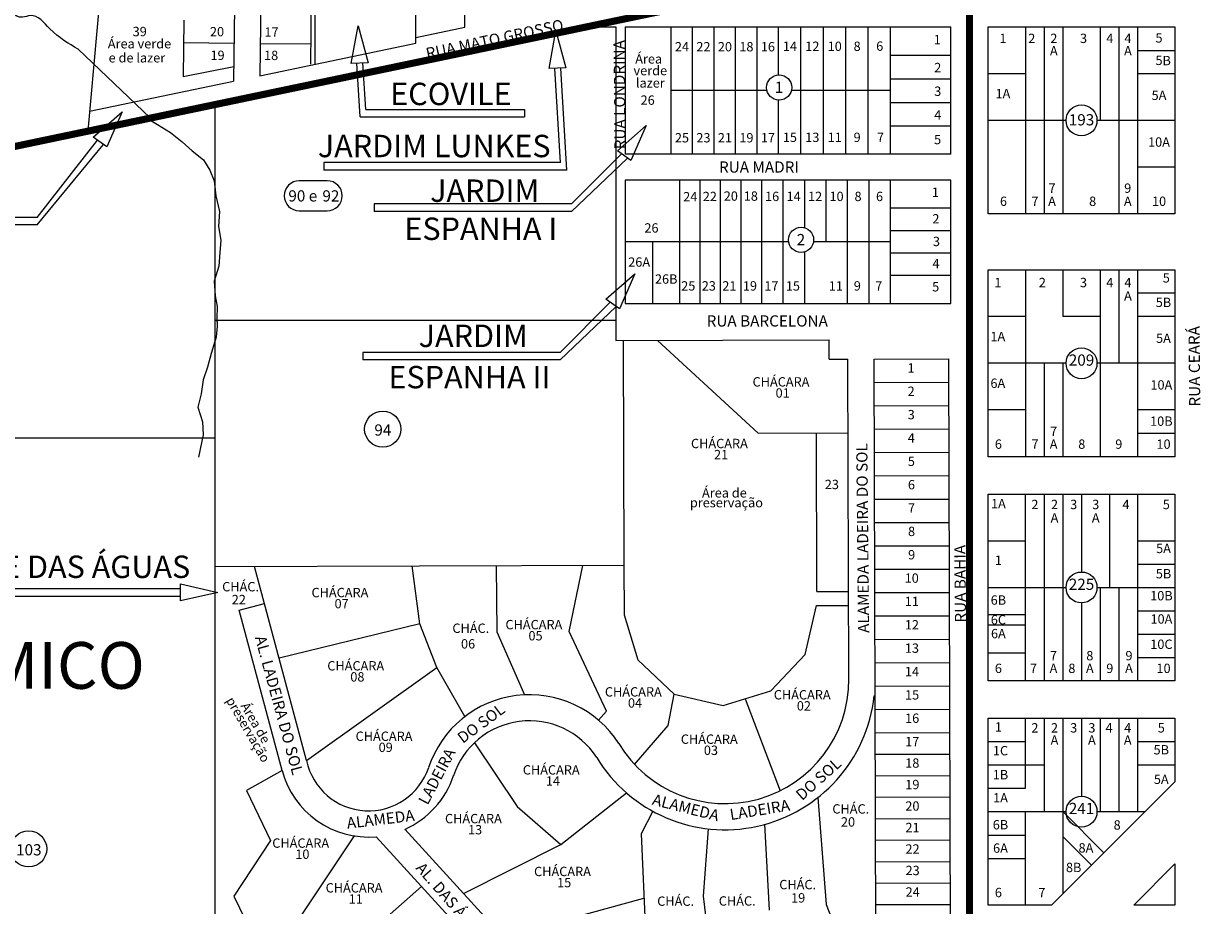
# Model space of a CAD drawing. Units: millimetres. Extents: x 2890 to 9063, y -132 to 4549.
# Drawn here: x 4673 to 5308, y 921 to 1393 of the extents above; entities that cross this region are included whole.
import ezdxf
from ezdxf.enums import TextEntityAlignment as Align
from ezdxf.lldxf.tags import DXFTag

# ---------------------------------------------------------------- set-up
doc = ezdxf.new("R2010")
doc.units = ezdxf.units.MM
doc.linetypes.add('CONTÍNUO', pattern=[0])
for name, color, linetype in [('001pena01cor007', 30, 'CONTINUOUS'), ('3', 3, 'CONTINUOUS'), ('LOCAL_LOTEAM', 1, 'CONTINUOUS'), ('LOTES', 1, 'CONTINUOUS'), ('RIO', 4, 'CONTINUOUS'), ('TEXTO BAIRROS', 10, 'CONTINUOUS'), ('TEXTO LOTEAMENTO', 2, 'CONTINUOUS'), ('TEXTO LOTES', 2, 'CONTÍNUO'), ('TEXTO QUADRAS', 2, 'CONTÍNUO'), ('TEXTO RUAS', 2, 'CONTINUOUS')]:
    doc.layers.add(name, color=color, linetype=linetype)
doc.styles.get("Standard").update_dxf_attribs({"font": 'arial.ttf'})
tags = doc.linetypes.add('Tracejado', pattern=[25, 15, -10]).pattern_tags.tags
tags[6:7] = [DXFTag(74, 4), DXFTag(75, 0), DXFTag(340, '0'), DXFTag(46, 1.0), DXFTag(50, 0.0), DXFTag(44, 0.0), DXFTag(45, 0.0)]
tags[4:5] = [DXFTag(74, 4), DXFTag(75, 0), DXFTag(340, '0'), DXFTag(46, 1.0), DXFTag(50, 0.0), DXFTag(44, 0.0), DXFTag(45, 0.0)]

msp = doc.modelspace()

# ---------------------------------------------------------------- linework, layer by layer
at = {"layer": '001pena01cor007', "linetype": 'Tracejado', "const_width": 3.8}
for points in [[(4763.23, 2606.93), (4763.23, 2093.88), (5179.77, 2180.97), (5179.77, 791.58), (5673.77, 791.58), (5673.77, 571.51), (5390.26, 571.51), (5387.93, 365.37)], [(4294.96, 1249.5), (5022.36, 1401.58), (6644.77, 1401.58)]]:
    msp.add_lwpolyline(points, dxfattribs=at)
at = {"layer": '3'}
for p, q in [((4909.69, 1391.49), (4909.29, 1607.89)), ((4883.32, 1382.96), (4883.32, 1602.46)), ((4829.48, 1591.2), (4826.96, 1371.69)), ((4829.48, 1371.71), (4829.48, 1591.2)), ((4728.83, 1570.16), (4707.8, 1335.93)), ((4786.31, 1402.33), (4785.85, 1362.58)), ((4800.36, 1406.83), (4799.89, 1365.52)), ((4304.96, 1251.71), (4973.97, 1391.58)), ((4883.32, 1385.98), (4909.69, 1391.49)), ((4973.97, 1391.58), (4990.47, 1391.58)), ((4990.47, 1391.58), (4990.47, 1223.74)), ((4995.47, 1391.58), (4995.47, 1323.53)), ((4995.47, 1391.58), (5169.77, 1391.58)), ((5169.77, 1323.53), (5169.77, 1391.58)), ((5189.77, 1291.58), (5189.77, 1391.58)), ((5189.77, 1391.58), (5289.77, 1391.58)), ((5289.77, 1391.58), (5289.77, 1291.58)), ((4799.89, 1365.52), (4883.32, 1382.96)), ((4708.74, 1346.46), (4785.85, 1362.58)), ((4775.98, 875.97), (4775.98, 1350.07)), ((5169.77, 1323.53), (4995.47, 1323.53)), ((5169.77, 1309.53), (4995.47, 1309.53)), ((4995.47, 1309.53), (4995.47, 1243.63)), ((5169.77, 1243.63), (5169.77, 1309.53)), ((5289.77, 1291.58), (5189.77, 1291.58)), ((5189.77, 1161.58), (5189.77, 1261.58)), ((5189.77, 1261.58), (5289.77, 1261.58)), ((5289.77, 1261.58), (5289.77, 1161.58)), ((4995.47, 1243.63), (5169.77, 1243.63)), ((4775.98, 1234.58), (4990.47, 1234.58)), ((4990.47, 1223.74), (5104.7, 1224.09)), ((5104.73, 1213.73), (5104.7, 1224.09)), ((4994.4, 1223.75), (4994.77, 1103.45)), ((5104.73, 1213.73), (5114.73, 1213.76)), ((5115.26, 1042.45), (5114.73, 1213.76)), ((5128.73, 1213.81), (5168.73, 1213.93)), ((5129.77, 875.81), (5128.73, 1213.81)), ((5169.77, 875.93), (5168.73, 1213.93)), ((4775.98, 1171.58), (4397.96, 1171.58)), ((5289.77, 1161.58), (5189.77, 1161.58)), ((5189.77, 1041.58), (5189.77, 1141.58)), ((5189.77, 1141.58), (5289.77, 1141.58)), ((5289.77, 1141.58), (5289.77, 1041.58)), ((4775.96, 1102.78), (4994.77, 1103.45)), ((4824.92, 998.94), (4796.99, 1102.84)), ((4788.8, 1079.36), (4802.32, 1082.99)), ((4811.84, 993.69), (4788.8, 1079.36)), ((5289.77, 1041.58), (5189.77, 1041.58)), ((5128.78, 1033.54), (5129.28, 1033.54)), ((5189.77, 921.58), (5189.77, 1021.58)), ((5189.77, 1021.58), (5289.77, 1021.58)), ((5289.77, 1021.58), (5289.77, 987.58)), ((5223.77, 921.58), (5289.77, 987.58)), ((4862.14, 958.19), (4917.13, 898.03)), ((4877.51, 962.13), (4930, 904.7)), ((5267.77, 921.58), (5289.77, 943.58)), ((5289.77, 943.58), (5289.77, 921.58)), ((5223.77, 921.58), (5189.77, 921.58)), ((5289.77, 921.58), (5267.77, 921.58))]:
    msp.add_line(p, q, dxfattribs=at)
for centre, radius, start, end in [((5048.92, 1042.24), 66.34, 211.06018, 0.17567), ((4944.23, 977.35), 56.85, 32.64425, 161.69665), ((5048.92, 1042.24), 80.34, 211.21451, 353.77988), ((4944.23, 977.35), 42.85, 32.87251, 161.71195), ((4858.09, 1005.91), 33.9, 191.86426, 341.72471), ((4858.09, 1005.91), 47.9, 194.81412, 274.84887), ((4858.09, 1005.91), 47.9, 293.913, 341.70597)]:
    msp.add_arc(centre, radius, start, end, dxfattribs=at)
at = {"layer": 'LOCAL_LOTEAM'}
for p, q in [((4848.82, 1372.09), (4852.46, 1392.27)), ((4852.46, 1392.27), (4857.81, 1372.48)), ((4954.78, 1369.28), (4958.42, 1389.45)), ((4958.42, 1389.45), (4963.77, 1369.67)), ((4857.81, 1372.48), (4848.82, 1372.09)), ((4853.62, 1343.41), (4851.89, 1372.19)), ((4856.57, 1347.41), (4855.07, 1372.33)), ((4963.77, 1369.67), (4954.78, 1369.28)), ((4960.88, 1319.03), (4957.85, 1369.38)), ((4964.31, 1315.03), (4961.03, 1369.51)), ((4710.69, 1332.67), (4726.1, 1346.19)), ((4726.1, 1346.19), (4717.96, 1327.37)), ((4856.57, 1347.41), (4941.51, 1347.41)), ((4941.51, 1347.41), (4941.51, 1343.41)), ((4853.62, 1343.41), (4941.51, 1343.41)), ((4991.3, 1325.37), (5006.71, 1338.89)), ((5006.71, 1338.89), (4998.58, 1320.07)), ((4717.96, 1327.37), (4710.69, 1332.67)), ((4680.76, 1289.68), (4712.94, 1331.03)), ((4680.77, 1285.68), (4715.95, 1328.56)), ((4966.79, 1296.84), (4993.55, 1323.73)), ((4966.81, 1292.84), (4996.56, 1321.27)), ((4998.58, 1320.07), (4991.3, 1325.37)), ((4834.14, 1319.03), (4834.14, 1315.03)), ((4960.88, 1319.03), (4834.14, 1319.03)), ((4964.31, 1315.03), (4834.14, 1315.03)), ((4966.79, 1296.84), (4861.18, 1296.84)), ((4861.18, 1296.84), (4861.18, 1292.84)), ((4680.76, 1289.68), (4602.55, 1289.68)), ((4966.81, 1292.84), (4861.18, 1292.84)), ((4680.77, 1285.68), (4602.55, 1285.68)), ((4985.17, 1245.96), (5000.58, 1259.48)), ((5000.58, 1259.48), (4992.44, 1240.67)), ((4960.66, 1217.43), (4987.42, 1244.32)), ((4992.44, 1240.67), (4985.17, 1245.96)), ((4960.68, 1213.43), (4990.43, 1241.86)), ((4960.66, 1217.43), (4855.05, 1217.43)), ((4855.05, 1217.43), (4855.05, 1213.43)), ((4960.68, 1213.43), (4855.05, 1213.43)), ((4630.05, 1090.97), (4757.42, 1090.97)), ((4757.42, 1093.47), (4777.42, 1088.97)), ((4757.42, 1084.47), (4757.42, 1093.47)), ((4630.05, 1086.97), (4757.42, 1086.97)), ((4777.42, 1088.97), (4757.42, 1084.47))]:
    msp.add_line(p, q, dxfattribs=at)
at = {"layer": 'LOTES'}
for p, q in [((4759.23, 1395.3), (4758.88, 1365.02)), ((5020.07, 1323.53), (5020.07, 1391.58)), ((5031.57, 1323.53), (5031.57, 1391.58)), ((5043.07, 1323.53), (5043.07, 1391.58)), ((5054.57, 1323.53), (5054.57, 1391.58)), ((5066.07, 1323.53), (5066.07, 1391.58)), ((5077.57, 1365.9), (5077.57, 1391.58)), ((5089.57, 1323.53), (5089.57, 1391.58)), ((5101.57, 1323.53), (5101.57, 1391.58)), ((5113.57, 1323.53), (5113.57, 1391.58)), ((5125.57, 1323.53), (5125.57, 1391.58)), ((5137.57, 1323.53), (5137.57, 1391.58)), ((5209.77, 1391.58), (5209.77, 1291.58)), ((5219.77, 1391.58), (5219.77, 1291.58)), ((5229.77, 1391.58), (5229.77, 1291.58)), ((5249.77, 1391.58), (5249.77, 1341.58)), ((5259.77, 1391.58), (5259.77, 1291.58)), ((5269.77, 1391.58), (5269.77, 1291.58)), ((4759.09, 1383.3), (4786.09, 1382.99)), ((4800.09, 1382.83), (4827.09, 1382.52)), ((5137.57, 1376.58), (5169.77, 1376.58)), ((5269.77, 1379.08), (5289.77, 1379.08)), ((4758.88, 1365.02), (4785.94, 1370.51)), ((5137.57, 1363.9), (5169.77, 1363.9)), ((5209.77, 1366.58), (5189.77, 1366.58)), ((5289.77, 1366.58), (5269.77, 1366.58)), ((5071.38, 1357.55), (5020.07, 1357.55)), ((5137.57, 1357.55), (5084.4, 1357.55)), ((5077.57, 1323.53), (5077.57, 1352.48)), ((5137.57, 1351.21), (5169.77, 1351.21)), ((5169.77, 1338.53), (5137.57, 1338.53)), ((5231.49, 1341.58), (5189.77, 1341.58)), ((5289.77, 1341.58), (5248.04, 1341.58)), ((5289.77, 1316.58), (5269.77, 1316.58)), ((5024.57, 1309.53), (5024.57, 1243.63)), ((5035.57, 1243.63), (5035.57, 1309.53)), ((5046.57, 1243.63), (5046.57, 1309.53)), ((5057.57, 1243.63), (5057.57, 1309.53)), ((5068.57, 1243.63), (5068.57, 1309.53)), ((5080.07, 1243.63), (5080.07, 1309.53)), ((5091.57, 1284.08), (5091.57, 1309.53)), ((5103.07, 1276.58), (5103.07, 1309.53)), ((5114.57, 1243.63), (5114.57, 1309.53)), ((5126.07, 1243.63), (5126.07, 1309.53)), ((5137.57, 1243.63), (5137.57, 1309.53)), ((5169.77, 1294.53), (5137.57, 1294.53)), ((5169.77, 1282.53), (5137.57, 1282.53)), ((5082.99, 1276.58), (4995.47, 1276.58)), ((5010.02, 1276.58), (5010.02, 1243.63)), ((5137.57, 1276.58), (5096.26, 1276.58)), ((5091.57, 1243.63), (5091.57, 1271.22)), ((5169.77, 1270.53), (5137.57, 1270.53)), ((5169.77, 1258.53), (5137.57, 1258.53)), ((5209.77, 1261.58), (5209.77, 1161.58)), ((5229.77, 1261.58), (5229.77, 1236.58)), ((5249.77, 1261.58), (5249.77, 1161.58)), ((5259.77, 1261.58), (5259.77, 1211.58)), ((5269.77, 1261.58), (5269.77, 1161.58)), ((5289.77, 1249.08), (5269.77, 1249.08)), ((5209.77, 1236.58), (5189.77, 1236.58)), ((5249.77, 1236.58), (5229.77, 1236.58)), ((5289.77, 1236.58), (5269.77, 1236.58)), ((5012.77, 1223.81), (5066.66, 1174.26)), ((5231.49, 1211.58), (5189.77, 1211.58)), ((5219.77, 1211.58), (5219.77, 1161.58)), ((5229.77, 1211.58), (5229.77, 1161.58)), ((5289.77, 1211.58), (5248.04, 1211.58)), ((5128.77, 1201.31), (5168.77, 1201.43)), ((5128.81, 1188.81), (5168.81, 1188.93)), ((5209.77, 1186.58), (5189.77, 1186.58)), ((5289.77, 1186.58), (5269.77, 1186.58)), ((5066.66, 1174.26), (5114.85, 1174.41)), ((5098.11, 1089.36), (5097.85, 1174.36)), ((5128.85, 1176.31), (5168.85, 1176.43)), ((5289.77, 1174.08), (5269.77, 1174.08)), ((5128.88, 1163.81), (5168.88, 1163.93)), ((5128.92, 1151.31), (5168.92, 1151.43)), ((5209.77, 1041.58), (5209.77, 1141.58)), ((5219.77, 1141.58), (5219.77, 1041.58)), ((5229.77, 1141.58), (5229.77, 1041.58)), ((5239.77, 1141.58), (5239.77, 1099.86)), ((5254.77, 1141.58), (5254.77, 1091.58)), ((5269.77, 1141.58), (5269.77, 1041.58)), ((5128.96, 1138.81), (5168.96, 1138.93)), ((5129, 1126.31), (5169, 1126.43)), ((5189.77, 1116.58), (5209.77, 1116.58)), ((5269.77, 1116.58), (5289.77, 1116.58)), ((5129.04, 1113.81), (5169.04, 1113.93)), ((5269.77, 1104.08), (5289.77, 1104.08)), ((4885.62, 1072.05), (4881.48, 1103.1)), ((4926.41, 1103.24), (4926.75, 1067.84)), ((4965.53, 1068.07), (4972.84, 1103.38)), ((4994.77, 1103.45), (4994.85, 1076.93)), ((5129.08, 1101.31), (5169.08, 1101.43)), ((5189.77, 1091.58), (5231.49, 1091.58)), ((5248.04, 1091.58), (5289.77, 1091.58)), ((5249.77, 1091.58), (5249.77, 1041.58)), ((5259.77, 1091.58), (5259.77, 1041.58)), ((5098.11, 1089.36), (5115.11, 1089.41)), ((5129.11, 1088.81), (5169.11, 1088.93)), ((5091.78, 1055.79), (5097.86, 1081.89)), ((5097.86, 1081.89), (5115.14, 1081.94)), ((5239.77, 1083.3), (5239.77, 1041.58)), ((5269.77, 1079.08), (5289.77, 1079.08)), ((4885.62, 1072.05), (4810.2, 1053.69)), ((4894.71, 1048.78), (4885.62, 1072.05)), ((4994.85, 1076.93), (5002.18, 1052.82)), ((5129.15, 1076.31), (5169.15, 1076.43)), ((5189.77, 1077.08), (5209.77, 1077.08)), ((4926.75, 1067.84), (4941.59, 1034.14)), ((4985.4, 1025.3), (4965.53, 1068.07)), ((5189.77, 1071.58), (5209.77, 1071.58)), ((5269.77, 1066.58), (5289.77, 1066.58)), ((5129.19, 1063.81), (5169.19, 1063.93)), ((5002.18, 1052.82), (5021.74, 1034.51)), ((5073.48, 1036.23), (5091.78, 1055.79)), ((5189.77, 1056.58), (5209.77, 1056.58)), ((5269.77, 1054.08), (5289.77, 1054.08)), ((4824.92, 998.94), (4894.71, 1048.78)), ((4909.63, 1022.46), (4894.71, 1048.78)), ((5129.23, 1051.31), (5169.23, 1051.43)), ((5018.49, 1017.76), (5021.74, 1034.51)), ((5021.74, 1034.51), (5047.84, 1028.44)), ((5047.84, 1028.44), (5073.48, 1036.23)), ((5129.27, 1038.81), (5169.27, 1038.93)), ((5059.73, 1032.05), (5078.37, 982.8)), ((4981.26, 1020.49), (4985.4, 1025.3)), ((5129.31, 1026.31), (5169.31, 1026.43)), ((5209.77, 984.08), (5209.77, 1021.58)), ((5219.77, 1021.58), (5219.77, 971.58)), ((5229.77, 1021.58), (5229.77, 927.58)), ((5239.77, 1021.58), (5239.77, 979.86)), ((5249.77, 1021.58), (5249.77, 971.58)), ((5259.77, 1021.58), (5259.77, 971.58)), ((5269.77, 1021.58), (5269.77, 971.58)), ((5000.52, 996.88), (5018.49, 1017.76)), ((4914.81, 1008.5), (4937.67, 974.32)), ((5129.34, 1013.81), (5169.34, 1013.93)), ((5189.77, 1009.08), (5209.77, 1009.08)), ((5269.77, 1009.08), (5289.77, 1009.08)), ((5129.38, 1002.31), (5169.38, 1002.43)), ((5189.77, 996.58), (5219.77, 996.58)), ((5269.77, 996.58), (5289.77, 996.58)), ((4811.79, 993.67), (4792.81, 982.87)), ((5129.42, 990.81), (5169.41, 990.93)), ((5189.77, 984.08), (5209.77, 984.08)), ((4792.81, 982.87), (4805.67, 956.07)), ((4961.03, 953.92), (4996.12, 981.7)), ((5098.66, 979.16), (5103.1, 921.81)), ((5129.45, 979.31), (5169.45, 979.43)), ((4937.67, 974.32), (4961.03, 953.92)), ((5010.21, 971.85), (5004.07, 959.72)), ((5189.77, 971.58), (5231.49, 971.58)), ((5209.77, 921.58), (5209.77, 971.58)), ((5251.76, 949.57), (5229.77, 971.58)), ((5248.04, 971.58), (5273.77, 971.58)), ((5072.65, 918.79), (5070.3, 964.8)), ((5129.49, 967.81), (5169.49, 967.93)), ((4850.43, 958.63), (4803.98, 889.23)), ((5004.07, 959.72), (5006.59, 900.1)), ((5039.84, 962.42), (5037.22, 926.29)), ((5189.77, 959.08), (5209.77, 959.08)), ((5229.77, 958.22), (5245.09, 942.9)), ((4805.67, 956.07), (4785.97, 926.3)), ((4908.98, 927.7), (4961.03, 953.92)), ((5129.52, 956.31), (5169.52, 956.43)), ((5129.56, 944.81), (5169.56, 944.93)), ((5189.77, 946.58), (5209.77, 946.58)), ((5129.59, 933.31), (5169.59, 933.43)), ((4785.97, 926.3), (4810.98, 874.83)), ((4886.51, 931.53), (4831.15, 883.08)), ((5037.22, 926.29), (5040.48, 900.23)), ((4930, 904.7), (5005.53, 925.3)), ((5103.1, 921.81), (5113.69, 895.03)), ((5129.63, 921.81), (5169.63, 921.93))]:
    msp.add_line(p, q, dxfattribs=at)
at = {"layer": 'RIO', "linetype": 'Continuous', "flags": 128}
for points in [[(4702.66, 1379.67), (4741.11, 1342.9)], [(4739.81, 1342.62), (4745.07, 1339.39), (4752.11, 1335.11), (4758.25, 1330.03), (4763.75, 1325.32), (4769.7, 1320.45), (4773.11, 1314.95), (4775.38, 1309.21), (4776.28, 1301.18), (4778.31, 1292.84), (4777.7, 1284.77), (4779.05, 1277.41), (4778.48, 1270.93), (4777.87, 1263.56), (4775.52, 1255.6), (4775.97, 1247.7), (4777.06, 1242.05), (4776.92, 1235.52), (4777.13, 1231.4)], [(4777, 1233.93), (4777.13, 1231.4), (4776.45, 1225.52), (4773.75, 1216.8), (4771.96, 1209.52), (4769.55, 1202.67), (4768.53, 1195.28), (4766.74, 1188.07), (4769.25, 1180.29), (4769.49, 1173.32), (4767.11, 1161.38)]]:
    msp.add_lwpolyline(points, dxfattribs=at)
at = {"layer": 'RIO', "linetype": 'Continuous'}
msp.add_spline([(4702.66, 1379.67), (4687.52, 1390.59), (4677.14, 1397.69), (4672.75, 1396.77), (4664.22, 1405.52), (4663.66, 1412.57), (4660.64, 1415.21), (4659.94, 1434.25), (4653.43, 1445.13), (4650.09, 1446.05), (4643.15, 1434.89), (4642.5, 1425.28), (4646.06, 1418), (4654.54, 1408.89), (4660.64, 1415.21)], degree=3, dxfattribs=at)
at = {"layer": 'TEXTO QUADRAS'}
msp.add_lwpolyline([(4820.96, 1293.17), (4835.98, 1293.17, 1), (4835.98, 1309.27), (4820.96, 1309.27, 1)], format="xyb", close=True, dxfattribs=at)
for centre, radius in [((5077.89, 1359.19), 6.72), ((5239.77, 1341.58), 8.28), ((5089.63, 1277.65), 6.72), ((5239.77, 1211.58), 8.28), ((4865.67, 1176.34), 9.68), ((5239.77, 1091.58), 8.28), ((5239.77, 971.58), 8.28), ((4676.13, 951.65), 9.68)]:
    msp.add_circle(centre, radius, dxfattribs=at)

# ---------------------------------------------------------------- texts
at = {"layer": 'TEXTO BAIRROS'}
msp.add_text('PANORÂMICO', height=25, dxfattribs=at).set_placement((4628.63, 1037.36), align=Align.CENTER)
at = {"layer": 'TEXTO LOTEAMENTO'}
for s, p in [('ECOVILE', (4902.16, 1349.75)), ('JARDIM LUNKES', (4893.23, 1321.87)), ('JARDIM', (4920.27, 1297.96)), ('ESPANHA I', (4918.22, 1277.58)), ('JARDIM', (4914.14, 1220.27)), ('ESPANHA II', (4912.09, 1198.17)), ('PARQUE DAS ÁGUAS', (4684.95, 1096.66))]:
    msp.add_text(s, height=12, dxfattribs=at).set_placement(p, align=Align.CENTER)
at = {"layer": 'TEXTO LOTES'}
for s, p in [('39', (4731.8, 1386.65)), ('20', (4773.18, 1386.57)), ('17', (4802.36, 1386.41)), ('19', (4773.46, 1373.93)), ('18', (4802.14, 1373.88))]:
    msp.add_text(s, height=5, dxfattribs=at).set_placement(p)
for s, p in [('24', (5025.87, 1378.52)), ('22', (5037.37, 1378.52)), ('20', (5048.87, 1378.52)), ('18', (5060.37, 1378.52)), ('16', (5071.87, 1378.52)), ('14', (5083.65, 1378.75)), ('12', (5095.65, 1378.75)), ('10', (5107.65, 1378.75)), ('8', (5119.65, 1378.75)), ('6', (5131.73, 1378.83)), ('1', (5162.57, 1382.32)), ('1', (5197.69, 1383)), ('2', (5213.14, 1383)), ('2', (5224.95, 1383)), ('3', (5240.83, 1383)), ('4', (5254.9, 1383)), ('4', (5264.62, 1383)), ('5', (5281.25, 1383.24)), ('A', (5224.95, 1376.38)), ('A', (5264.62, 1376.38)), ('5', (5281.25, 1371.22)), ('2', (5162.8, 1367.38)), ('B', (5285.36, 1371.11)), ('3', (5162.8, 1354.69)), ('1A', (5197.69, 1353.41)), ('5A', (5281.25, 1352.51)), ('26', (5007.51, 1349.94)), ('4', (5162.8, 1342.01)), ('25', (5025.87, 1329.79)), ('23', (5037.37, 1329.79)), ('21', (5048.87, 1329.79)), ('19', (5060.37, 1329.79)), ('17', (5071.87, 1329.79)), ('15', (5083.65, 1330.02)), ('13', (5095.65, 1330.02)), ('11', (5107.65, 1330.02)), ('9', (5119.65, 1330.02)), ('7', (5132.16, 1330)), ('5', (5162.71, 1328.85)), ('10A', (5281.25, 1327.51)), ('7', (5223.98, 1302.81)), ('9', (5264.51, 1302.81)), ('24', (5030.31, 1298.24)), ('22', (5040.79, 1298.36)), ('20', (5052.02, 1298.58)), ('18', (5062.74, 1298.56)), ('16', (5074.13, 1298.39)), ('14', (5085.63, 1298.39)), ('12', (5097.13, 1298.39)), ('10', (5108.63, 1298.39)), ('8', (5120.13, 1298.39)), ('6', (5131.63, 1298.39)), ('1', (5161.56, 1300.63)), ('6', (5198, 1295.8)), ('7', (5214.86, 1295.8)), ('A', (5223.98, 1295.8)), ('8', (5245.72, 1295.8)), ('A', (5264.51, 1295.8)), ('10', (5281.28, 1295.8)), ('2', (5161.8, 1286.4)), ('26', (5009.55, 1281.52)), ('3', (5162.1, 1274.3)), ('26A', (5002.96, 1263.26)), ('4', (5161.88, 1262.46)), ('26B', (5017.44, 1254.17)), ('1', (5194.97, 1252.3)), ('2', (5218.79, 1252.3)), ('3', (5240.83, 1252.3)), ('4', (5254.9, 1252.3)), ('4', (5264.62, 1252.3)), ('5', (5285.14, 1254.8)), ('25', (5029.25, 1250.5)), ('23', (5040.25, 1250.5)), ('21', (5051.25, 1250.5)), ('19', (5062.25, 1250.5)), ('17', (5073.75, 1250.5)), ('15', (5085.25, 1250.5)), ('11', (5108.25, 1250.5)), ('9', (5119.75, 1250.5)), ('7', (5131.25, 1250.5)), ('5', (5161.71, 1250.04)), ('A', (5264.62, 1245.15)), ('5B', (5283.64, 1241.7)), ('1A', (5194.97, 1223.41)), ('5A', (5283.64, 1222.51)), ('1', (5148.53, 1206.6)), ('2', (5148.56, 1194.1)), ('6A', (5194.97, 1198.41)), ('10A', (5282.51, 1197.51)), ('3', (5148.6, 1181.6)), ('10B', (5282.51, 1178.11)), ('4', (5148.64, 1169.1)), ('7', (5224.82, 1172.58)), ('6', (5195.27, 1165.8)), ('7', (5214.86, 1165.8)), ('A', (5224.82, 1165.8)), ('8', (5239.89, 1165.8)), ('9', (5259.72, 1165.8)), ('10', (5283.67, 1165.8)), ('5', (5148.68, 1156.6)), ('23', (5106.12, 1144.22)), ('6', (5148.72, 1144.1)), ('7', (5148.76, 1131.6)), ('1A', (5195.27, 1133.93)), ('2', (5214.82, 1133.5)), ('2', (5225.31, 1133.5)), ('3', (5235.58, 1133.5)), ('3', (5247.38, 1133.5)), ('4', (5263.55, 1133.5)), ('5', (5285.18, 1133.5)), ('A', (5225.31, 1126.35)), ('A', (5247.38, 1126.35)), ('8', (5148.79, 1119.1)), ('9', (5148.83, 1106.6)), ('5A', (5283.67, 1109.99)), ('1', (5195.27, 1103.66)), ('10', (5148.87, 1094.1)), ('5B', (5283.67, 1096.46)), ('11', (5148.91, 1081.6)), ('6B', (5195.27, 1082.35)), ('10B', (5282.54, 1084.67)), ('12', (5148.95, 1069.1)), ('6C', (5195.27, 1071.8)), ('10A', (5282.54, 1072.22)), ('6A', (5195.27, 1064.39)), ('13', (5148.99, 1056.6)), ('10C', (5282.54, 1058.69)), ('7', (5224.76, 1052.58)), ('8', (5244.21, 1052.58)), ('9', (5265.18, 1052.58)), ('14', (5149.02, 1044.1)), ('6', (5195.27, 1045.8)), ('7', (5214.06, 1045.8)), ('A', (5224.76, 1045.8)), ('8', (5234.6, 1045.8)), ('A', (5244.21, 1045.8)), ('9', (5254.91, 1045.8)), ('A', (5265.18, 1045.8)), ('10', (5283.67, 1045.8)), ('15', (5149.06, 1031.6)), ('16', (5149.1, 1019.1)), ('1', (5195.27, 1014.39)), ('2', (5214.82, 1013.95)), ('2', (5225.31, 1013.95)), ('3', (5235.58, 1013.95)), ('3', (5245.31, 1013.95)), ('4', (5254.51, 1013.95)), ('4', (5264.49, 1013.95)), ('5', (5282.47, 1013.95)), ('17', (5149.14, 1006.6)), ('A', (5225.31, 1007.42)), ('A', (5245.31, 1007.42)), ('A', (5264.49, 1007.42)), ('1C', (5196.39, 1001.71)), ('5B', (5282.47, 1002.21)), ('18', (5149.17, 995.1)), ('1B', (5196.39, 988.87)), ('5A', (5282.47, 986.41)), ('19', (5149.21, 983.6)), ('20', (5149.24, 972.1)), ('1A', (5196.39, 976.51)), ('21', (5149.28, 960.6)), ('6B', (5196.39, 962.09)), ('8', (5258.84, 961.96)), ('22', (5149.32, 949.1)), ('6A', (5196.39, 949.59)), ('8A', (5242.14, 949.7)), ('23', (5149.35, 937.6)), ('8B', (5235.57, 939.22)), ('24', (5149.39, 926.1)), ('6', (5195.27, 925.8)), ('7', (5218.57, 925.8))]:
    msp.add_text(s, height=5, dxfattribs=at).set_placement(p, align=Align.CENTER)
at = {"layer": 'TEXTO QUADRAS'}
for s, p in [('Área verde', (4718.5, 1380.12)), ('e de lazer', (4718.94, 1372.6)), ('Área de', (5036.6, 1139.73)), ('preservação', (5030.11, 1134.47))]:
    msp.add_text(s, height=5, dxfattribs=at).set_placement(p)
for s, height, p in [('Área', 5, (5008.05, 1372.01)), ('verde', 5, (5008.93, 1365.74)), ('lazer', 5, (5008.93, 1359.14)), ('1', 6, (5077.83, 1356.32)), ('193', 6, (5239.77, 1338.91)), ('90 e', 6, (4822.89, 1298.17)), ('92', 6, (4837.92, 1298.17)), ('2', 6, (5089.57, 1274.78)), ('209', 6, (5239.77, 1210.3)), ('CHÁCARA ', 5, (5079.65, 1199.14)), ('01', 5, (5079.78, 1193.2)), ('94', 6, (4865.75, 1172.86)), ('CHÁCARA ', 5, (5046.68, 1166.14)), ('21', 5, (5046.81, 1160.21)), ('CHÁC. ', 5, (4790.35, 1089.49)), ('CHÁCARA ', 5, (4843.54, 1086.35)), ('225', 6, (5239.77, 1090.3)), ('22', 5, (4788.64, 1082.6)), ('07', 5, (4843.67, 1080.41)), ('CHÁC. ', 5, (4913.6, 1067.26)), ('CHÁCARA ', 5, (4947.35, 1069.19)), ('05', 5, (4947.48, 1063.25)), ('06', 5, (4911.37, 1058.91)), ('CHÁCARA ', 5, (4851.99, 1047.16)), ('08', 5, (4852.12, 1041.23)), ('CHÁCARA ', 5, (5000.6, 1033.21)), ('CHÁCARA ', 5, (5091.01, 1031.65)), ('04', 5, (5000.74, 1027.27)), ('02', 5, (5091.14, 1025.71)), ('CHÁCARA ', 5, (4867.14, 1009.45)), ('09', 5, (4867.27, 1003.51)), ('CHÁCARA ', 5, (5041.24, 1007.88)), ('03', 5, (5041.38, 1001.94)), ('CHÁCARA ', 5, (4956.65, 991.45)), ('14', 5, (4956.78, 985.51)), ('CHÁC. ', 5, (5116.99, 970.55)), ('CHÁCARA ', 5, (4914.99, 965.36)), ('241', 6, (5239.77, 970.3)), ('13', 5, (4915.12, 959.42)), ('20', 5, (5114.76, 963.59)), ('CHÁCARA ', 5, (4822.53, 952.26)), ('103', 6, (4676.22, 948.18)), ('10', 5, (4822.66, 946.32)), ('CHÁCARA ', 5, (4962.68, 937.07)), ('CHÁCARA ', 5, (4851.1, 928.31)), ('15', 5, (4962.81, 931.13)), ('CHÁC. ', 5, (5088.58, 930.04)), ('11', 5, (4851.23, 922.37)), ('CHÁC. ', 5, (5023.24, 921.18)), ('CHÁC. ', 5, (5056.2, 921.28)), ('19', 5, (5088.07, 922.95))]:
    msp.add_text(s, height=height, dxfattribs=at).set_placement(p, align=Align.CENTER)
for s, p in [('preservação', (4781.61, 1031.16)), ('Área de', (4789.42, 1028.2))]:
    msp.add_text(s, height=5, rotation=300.2518, dxfattribs=at).set_placement(p)
at = {"layer": 'TEXTO RUAS'}
for s, rotation, p in [('RUA MATO GROSSO', 12, (4889.49, 1374.32)), ('RUA CEARÁ', 90.55098, (5303.38, 1188.42)), ('RUA BAHIA', 90.55098, (5178.01, 1072.79))]:
    msp.add_text(s, height=6, rotation=rotation, dxfattribs=at).set_placement(p)
for s, rotation, p in [('RUA LONDRINA', 90.55098, (4995.47, 1355.35)), ('ALAMEDA LADEIRA DO SOL', 90.55098, (5125.61, 1118.06)), ('AL. LADEIRA DO SOL', 285.29406, (4807.31, 1027.79)), ('DO SOL', 36.63985, (4920.11, 1016.47)), ('LADEIRA', 62.07273, (4897.29, 989.08)), ('DO SOL', 41.86096, (5100.92, 986.84)), ('ALAMEDA', 345.6992, (5027.2, 970.89)), ('LADEIRA', 9.3043, (5068.01, 969.63)), ('ALAMEDA', 6.79058, (4864.89, 964.57)), ('AL. DAS ÁGUAS', 311.11265, (4901.81, 919.58))]:
    msp.add_text(s, height=6, rotation=rotation, dxfattribs=at).set_placement(p, align=Align.CENTER)
msp.add_text('RUA MADRI', height=6, dxfattribs=at).set_placement((5045.69, 1313.62))
msp.add_text('RUA BARCELONA', height=6, dxfattribs=at).set_placement((5071.54, 1231.24), align=Align.CENTER)

doc.saveas('drawing.dxf')
